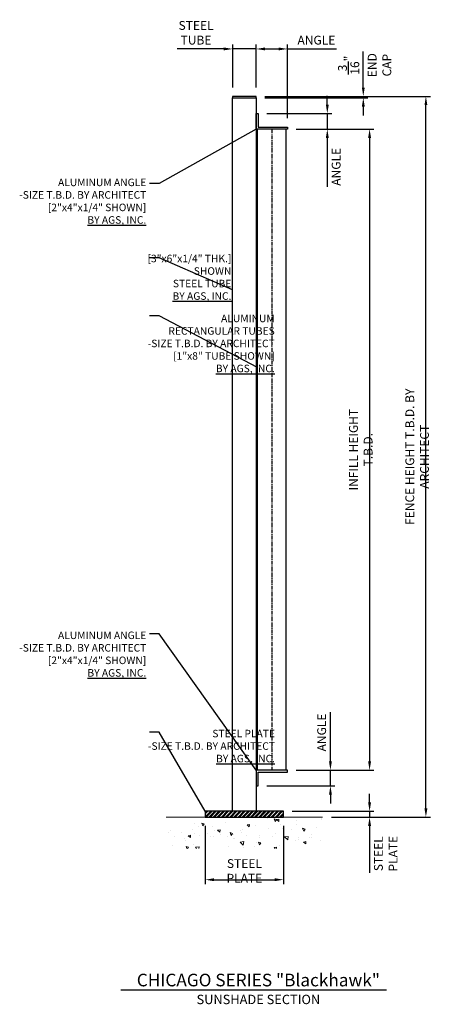
# Model space of a CAD drawing. Extents: x 230 to 368, y -281 to -155.
# Drawn here: x 230 to 285, y -281 to -155 of the extents above; entities that cross this region are included whole.
import ezdxf

# ---------------------------------------------------------------- set-up
doc = ezdxf.new("R2010")
doc.units = 0
doc.header["$MEASUREMENT"] = 0
doc.linetypes.add('CENTER', pattern=[0.7814, 0.5, -0.0938, 0.0938, -0.0938])
doc.layers.get('0').update_dxf_attribs({"linetype": 'CONTINUOUS'})
doc.layers.get('Defpoints').update_dxf_attribs({"linetype": 'CONTINUOUS'})
doc.layers.add('A-CMU37', color=37, linetype='CONTINUOUS', lineweight=13)
doc.layers.add('HATCH', color=49, linetype='CONTINUOUS', lineweight=13)
for name, color, linetype in [('BRACKET', 1, 'CONTINUOUS'), ('CENTER', 134, 'CENTER'), ('DIMENS', 233, 'CONTINUOUS'), ('STEEL', 2, 'CONTINUOUS'), ('sunshade', 42, 'CONTINUOUS'), ('SYMBOLS', 7, 'CONTINUOUS'), ('TEXT', 1, 'CONTINUOUS')]:
    doc.layers.add(name, color=color, linetype=linetype)
doc.styles.get("Standard").update_dxf_attribs({"font": 'arial.ttf'})
doc.styles.add('TEXT', font='romans.shx', dxfattribs={"width": 0.8})
doc.styles.add('TITLE', font='ROMAND')
doc.dimstyles.new('REG', dxfattribs={"dimscale": 2.25, "dimtxt": 0.125, "dimasz": 0.125, "dimexe": 0.0625, "dimexo": 0.125, "dimgap": 0.0625, "dimtad": 1, "dimdec": 4, "dimzin": 7, "dimdsep": 46, "dimlunit": 4, "dimtxsty": 'TEXT', "dimcen": 0.125, "dimclrd": 233, "dimclre": 233, "dimclrt": 1, "dimadec": 1, "dimazin": 0, "dimtp": 0.008, "dimtm": 0.008, "dimtfac": 1, "dimtdec": 4, "dimtmove": 0, "dimatfit": 2, "dimfxl": 0.18, "dimtolj": 1, "dimtzin": 4, "dimarcsym": 0})

# ---------------------------------------------------------------- blocks, each defined once
blk = doc.blocks.new('*D74')
at = {"color": 233, "lineweight": -2, "transparency": 16777216}
for p, q in [((269.18, -166.3), (269.18, -165.18)), ((261.46, -167.43), (269.75, -167.43)), ((269.18, -167.43), (269.18, -169.43)), ((265.21, -169.43), (269.75, -169.43)), ((269.18, -170.55), (269.18, -176.83))]:
    blk.add_line(p, q, dxfattribs=at)
at = {"color": 233, "transparency": 16777216}
for points in [[(269, -166.3), (269.37, -166.3), (269.18, -167.43)], [(269, -170.55), (269.37, -170.55), (269.18, -169.43)]]:
    blk.add_solid(points, dxfattribs=at)
at = {"layer": 'Defpoints', "color": 0, "transparency": 16777216}
for p in [(260.34, -167.43), (269.18, -167.43), (264.09, -169.43)]:
    blk.add_point(p, dxfattribs=at)
at = {"color": 1, "transparency": 16777216, "char_height": 1.125, "attachment_point": 5, "rotation": 90, "style": 'TEXT'}
for s, insert in [('\\A1;ANGLE', (270.31, -174.25)), ('\\A1;', (268.06, -174.25))]:
    blk.add_mtext(s, dxfattribs=dict(at, insert=insert))
blk = doc.blocks.new('*D75')
at = {"color": 233, "lineweight": -2, "transparency": 16777216}
for p, q in [((265.21, -169.43), (275.15, -169.43)), ((274.59, -170.55), (274.59, -250.3)), ((265.21, -251.43), (275.15, -251.43))]:
    blk.add_line(p, q, dxfattribs=at)
at = {"color": 233, "transparency": 16777216}
for points in [[(274.4, -170.55), (274.77, -170.55), (274.59, -169.43)], [(274.4, -250.3), (274.77, -250.3), (274.59, -251.43)]]:
    blk.add_solid(points, dxfattribs=at)
at = {"layer": 'Defpoints', "color": 0, "transparency": 16777216}
for p in [(264.09, -169.43), (264.09, -251.43), (274.59, -251.43)]:
    blk.add_point(p, dxfattribs=at)
at = {"color": 1, "transparency": 16777216, "insert": (273.46, -210.43), "char_height": 1.125, "attachment_point": 5, "rotation": 90, "style": 'TEXT'}
blk.add_mtext('\\A1;INFILL HEIGHT T.B.D. ', dxfattribs=at)
blk = doc.blocks.new('*D76')
at = {"color": 233, "lineweight": -2, "transparency": 16777216}
for p, q in [((269.58, -250.3), (269.58, -244.02)), ((265.21, -251.43), (270.15, -251.43)), ((269.58, -253.43), (269.58, -251.43)), ((261.46, -253.43), (270.15, -253.43)), ((269.58, -254.55), (269.58, -255.68))]:
    blk.add_line(p, q, dxfattribs=at)
at = {"color": 233, "transparency": 16777216}
for points in [[(269.4, -250.3), (269.77, -250.3), (269.58, -251.43)], [(269.4, -254.55), (269.77, -254.55), (269.58, -253.43)]]:
    blk.add_solid(points, dxfattribs=at)
at = {"layer": 'Defpoints', "color": 0, "transparency": 16777216}
for p in [(264.09, -251.43), (260.34, -253.43), (269.58, -253.43)]:
    blk.add_point(p, dxfattribs=at)
at = {"color": 1, "transparency": 16777216, "insert": (268.46, -246.6), "char_height": 1.125, "attachment_point": 5, "rotation": 90, "style": 'TEXT'}
blk.add_mtext('\\A1;ANGLE', dxfattribs=at)
blk = doc.blocks.new('*D77')
at = {"color": 233, "lineweight": -2, "transparency": 16777216}
for p, q in [((273.78, -164.11), (273.78, -159.51)), ((261.21, -165.24), (274.35, -165.24)), ((261.21, -165.43), (274.35, -165.43)), ((273.78, -165.43), (273.78, -165.24)), ((273.78, -166.55), (273.78, -167.68))]:
    blk.add_line(p, q, dxfattribs=at)
at = {"color": 233, "transparency": 16777216}
for points in [[(273.6, -164.11), (273.97, -164.11), (273.78, -165.24)], [(273.6, -166.55), (273.97, -166.55), (273.78, -165.43)]]:
    blk.add_solid(points, dxfattribs=at)
at = {"layer": 'Defpoints', "color": 0, "transparency": 16777216}
for p in [(260.09, -165.24), (260.09, -165.43), (273.78, -165.24)]:
    blk.add_point(p, dxfattribs=at)
at = {"color": 1, "transparency": 16777216, "char_height": 1.125, "attachment_point": 5, "rotation": 90, "style": 'TEXT'}
for s, insert in [('\\A1;END\\PCAP', (275.85, -161.25)), ('\\A1;{\\H1x;\\S3/16;}"', (271.91, -161.25))]:
    blk.add_mtext(s, dxfattribs=dict(at, insert=insert))
blk = doc.blocks.new('*D78')
at = {"color": 233, "lineweight": -2, "transparency": 16777216}
for p, q in [((274.59, -255.55), (274.59, -254.43)), ((264.71, -256.68), (275.15, -256.68)), ((274.59, -256.68), (274.59, -257.43)), ((269.71, -257.43), (275.15, -257.43)), ((274.59, -258.55), (274.59, -264.53))]:
    blk.add_line(p, q, dxfattribs=at)
at = {"color": 233, "transparency": 16777216}
for points in [[(274.4, -255.55), (274.77, -255.55), (274.59, -256.68)], [(274.4, -258.55), (274.77, -258.55), (274.59, -257.43)]]:
    blk.add_solid(points, dxfattribs=at)
at = {"layer": 'Defpoints', "color": 0, "transparency": 16777216}
for p in [(263.59, -256.68), (268.59, -257.43), (274.59, -257.43)]:
    blk.add_point(p, dxfattribs=at)
at = {"color": 1, "transparency": 16777216, "char_height": 1.125, "attachment_point": 5, "rotation": 90, "style": 'TEXT'}
for s, insert in [('\\A1;STEEL\\PPLATE', (276.65, -262.1)), ('\\A1;', (273.46, -262.1))]:
    blk.add_mtext(s, dxfattribs=dict(at, insert=insert))
blk = doc.blocks.new('*D79')
at = {"color": 233, "lineweight": -2, "transparency": 16777216}
for p, q in [((261.21, -165.24), (282.35, -165.24)), ((281.78, -256.3), (281.78, -166.36)), ((269.71, -257.43), (282.35, -257.43))]:
    blk.add_line(p, q, dxfattribs=at)
at = {"color": 233, "transparency": 16777216}
for points in [[(281.6, -166.36), (281.97, -166.36), (281.78, -165.24)], [(281.6, -256.3), (281.97, -256.3), (281.78, -257.43)]]:
    blk.add_solid(points, dxfattribs=at)
at = {"layer": 'Defpoints', "color": 0, "transparency": 16777216}
for p in [(260.09, -165.24), (281.78, -165.24), (268.59, -257.43)]:
    blk.add_point(p, dxfattribs=at)
at = {"color": 1, "transparency": 16777216, "insert": (280.66, -211.33), "char_height": 1.125, "attachment_point": 5, "rotation": 90, "style": 'TEXT'}
blk.add_mtext('\\A1;FENCE HEIGHT T.B.D. BY ARCHITECT', dxfattribs=at)
blk = doc.blocks.new('*D80')
at = {"color": 233, "lineweight": -2, "transparency": 16777216}
for p, q in [((257.09, -164.11), (257.09, -158.61)), ((260.09, -164.11), (260.09, -158.61)), ((255.96, -159.18), (249.98, -159.18)), ((260.09, -159.18), (257.09, -159.18)), ((261.21, -159.18), (262.34, -159.18))]:
    blk.add_line(p, q, dxfattribs=at)
at = {"color": 233, "transparency": 16777216}
for points in [[(255.96, -158.99), (255.96, -159.36), (257.09, -159.18)], [(261.21, -158.99), (261.21, -159.36), (260.09, -159.18)]]:
    blk.add_solid(points, dxfattribs=at)
at = {"layer": 'Defpoints', "color": 0, "transparency": 16777216}
for p in [(257.09, -159.18), (257.09, -165.24), (260.09, -165.24)]:
    blk.add_point(p, dxfattribs=at)
at = {"color": 1, "transparency": 16777216, "insert": (252.41, -157.11), "char_height": 1.125, "attachment_point": 5, "style": 'TEXT'}
blk.add_mtext('\\A1;STEEL\\PTUBE', dxfattribs=at)
blk = doc.blocks.new('*D81')
at = {"color": 233, "lineweight": -2, "transparency": 16777216}
for p, q in [((260.09, -164.11), (260.09, -158.61)), ((264.09, -168.05), (264.09, -158.61)), ((261.21, -159.18), (262.96, -159.18)), ((264.09, -159.18), (270.36, -159.18))]:
    blk.add_line(p, q, dxfattribs=at)
at = {"color": 233, "transparency": 16777216}
for points in [[(261.21, -158.99), (261.21, -159.36), (260.09, -159.18)], [(262.96, -158.99), (262.96, -159.36), (264.09, -159.18)]]:
    blk.add_solid(points, dxfattribs=at)
at = {"layer": 'Defpoints', "color": 0, "transparency": 16777216}
for p in [(264.09, -159.18), (260.09, -165.24), (264.09, -169.18)]:
    blk.add_point(p, dxfattribs=at)
at = {"color": 1, "transparency": 16777216, "insert": (267.79, -158.05), "char_height": 1.125, "attachment_point": 5, "style": 'TEXT'}
blk.add_mtext('\\A1;ANGLE', dxfattribs=at)
blk = doc.blocks.new('*D82')
at = {"color": 233, "lineweight": -2, "transparency": 16777216}
for p, q in [((253.59, -258.55), (253.59, -265.99)), ((263.59, -258.55), (263.59, -265.99)), ((254.71, -265.43), (262.46, -265.43))]:
    blk.add_line(p, q, dxfattribs=at)
at = {"color": 233, "transparency": 16777216}
for points in [[(254.71, -265.24), (254.71, -265.61), (253.59, -265.43)], [(262.46, -265.24), (262.46, -265.61), (263.59, -265.43)]]:
    blk.add_solid(points, dxfattribs=at)
at = {"layer": 'Defpoints', "color": 0, "transparency": 16777216}
for p in [(253.59, -257.43), (263.59, -257.43), (263.59, -265.43)]:
    blk.add_point(p, dxfattribs=at)
at = {"color": 1, "transparency": 16777216, "insert": (258.59, -264.3), "char_height": 1.125, "attachment_point": 5, "style": 'TEXT'}
blk.add_mtext('\\A1;STEEL PLATE', dxfattribs=at)

msp = doc.modelspace()

# ---------------------------------------------------------------- hatches: boundary and pattern name
at = {"layer": 'HATCH'}
h = msp.add_hatch(dxfattribs=at)
h.set_pattern_fill('AR-CONC', color=256, scale=0.5, angle=90)
h.set_pattern_definition([(140, (-106.528, -167.344), (0.31376, 3.5863), [0.375, -4.125]), (85, (-106.528, -167.344), (-3.76096, -0.693757), [0.3, -3.3]), (190.4514, (-106.502, -167.045), (-3.4472, 2.892544), [0.3187, -3.50571]), (136.1842, (-107.528, -167.344), (0.827596, 5.336207), [0.5625, -6.1875]), (186.6356, (-107.459, -166.8993), (-4.87059, 4.67331), [0.47805, -5.25857]), (81.1842, (-107.528, -167.344), (-4.87059, 4.67331), [0.45, -4.95]), (111, (-107.278, -166.844), (2.013094, 2.984535), [0.375, -4.125]), (56, (-107.278, -166.844), (-3.62575, 1.216577), [0.3, -3.3]), (161.4514, (-107.1103, -166.5953), (-1.612656, 4.201112), [0.3187, -3.50571]), (127.5, (-106.528, -167.344), (-1.6644693, 0.0607993), [0, -3.26, 0, -3.35, 0, -3.3125]), (97.5, (-106.528, -167.344), (-1.9720586, 1.315348), [0, -1.91, 0, -3.185, 0, -1.2625]), (57.5, (-106.528, -168.459), (0.1127744, 2.669112), [0, -1.25, 0, -3.9, 0, -5.175]), (47.5, (-106.528, -168.959), (-0.500525, 2.915931), [0, -1.625, 0, -2.59, 0, -3.675])])
h.paths.add_polyline_path([(248.58552, -257.4259), (268.58552, -257.4259), (268.58552, -261.4259), (248.58552, -261.4259)])
at = {"layer": 'STEEL'}
h = msp.add_hatch(dxfattribs=at)
h.set_pattern_fill('ANSI32', color=256)
h.set_pattern_definition([(45, (-53.66104, -160.50502), (-0.26516504, 0.26516504), []), (45, (-53.48427, -160.50502), (-0.26516504, 0.26516504), [])])
h.paths.add_polyline_path([(263.58552, -256.6759), (253.58552, -256.6759), (253.58552, -257.4259), (263.58552, -257.4259)])

# ---------------------------------------------------------------- linework, layer by layer
at = {"layer": 'A-CMU37'}
msp.add_line((248.58552, -257.4259), (268.58552, -257.4259), dxfattribs=at)
at = {"layer": 'BRACKET', "flags": 128}
for points in [[(260.33552, -167.4259), (260.33552, -169.1759), (264.08552, -169.1759), (264.08552, -169.4259), (260.08552, -169.4259), (260.08552, -167.4259)], [(260.33552, -253.4259), (260.33552, -251.6759), (264.08552, -251.6759), (264.08552, -251.4259), (260.08552, -251.4259), (260.08552, -253.4259)]]:
    msp.add_lwpolyline(points, close=True, dxfattribs=at)
at = {"layer": 'CENTER'}
msp.add_line((262.08552, -169.4259), (262.08552, -251.4259), dxfattribs=at)
at = {"layer": 'STEEL'}
for points in [[(257.08552, -165.4259), (260.08552, -165.4259), (260.08552, -165.2384), (257.08552, -165.2384)], [(260.08552, -165.4259), (260.08552, -256.6759), (257.08552, -256.6759), (257.08552, -165.4259)], [(253.58552, -256.6759), (253.58552, -257.4259), (263.58552, -257.4259), (263.58552, -256.6759)]]:
    msp.add_lwpolyline(points, close=True, dxfattribs=at)
at = {"layer": 'sunshade'}
for p, q in [((260.2564, -251.4259), (260.2564, -169.4259)), ((263.91465, -251.4259), (263.91465, -169.4259))]:
    msp.add_line(p, q, dxfattribs=at)
at = {"layer": 'SYMBOLS', "color": 2}
msp.add_line((276.7442, -279.57286), (242.80513, -279.57286), dxfattribs=at)

# ---------------------------------------------------------------- texts
at = {"insert": (260.37678, -277.45199), "char_height": 1.6132212, "width": 35.6069278, "attachment_point": 2, "style": 'TITLE'}
msp.add_mtext('{\\fArial|b0|i0|c0|p34;\\C4;CHICAGO SERIES "Blackhawk"\\P\\fArial|b0|i1|c0|p34;\\H0.74385x;\\C256;SUNSHADE SECTION}', dxfattribs=at)
at = {"layer": 'TEXT', "char_height": 0.96}
for s, insert, attachment_point in [('ALUMINUM ANGLE\\P{\\C0;-SIZE T.B.D. BY ARCHITECT}\\P{\\fArial|b0|i1|c0|p34;\\C7;[2"x4"x1/4" SHOWN]}  \\P{\\fArial|b1|i0|c0|p34;\\L\\C7;BY AGS, INC.}', (246.04685, -181.52612), 9), ('\\pxqr;[3"x6"x1/4" THK.]\\PSHOWN\\PSTEEL TUBE \\P{\\fArial|b1|i0|c0|p34;\\L\\C7;BY AGS, INC.}', (246.10179, -191.26028), 7), ('\\pxqr;ALUMINUM \\PRECTANGULAR TUBES\\P{\\C0;-SIZE T.B.D. BY ARCHITECT\\fArial|b0|i1|c0|p34;\\P[1"x8" TUBE SHOWN]\\P\\fArial|b1|i0|c0|p34;\\L\\C7;BY AGS, INC.}', (246.06944, -200.52228), 7), ('ALUMINUM ANGLE\\P{\\C0;-SIZE T.B.D. BY ARCHITECT}\\P{\\fArial|b0|i1|c0|p34;\\C7;[2"x4"x1/4" SHOWN]}  \\P{\\fArial|b1|i0|c0|p34;\\L\\C7;BY AGS, INC.}', (246.04685, -239.45213), 9), ('\\pxqr;STEEL PLATE\\P{\\C0;-SIZE T.B.D. BY ARCHITECT\\P\\fArial|b1|i0|c0|p34;\\L\\C7;BY AGS, INC.}', (246.09882, -250.41455), 7)]:
    msp.add_mtext(s, dxfattribs=dict(at, insert=insert, attachment_point=attachment_point))

# ---------------------------------------------------------------- dimensions: what is measured, and where the dimension line sits
for base, p1, p2, text, picture, middle in [((257.08552, -159.1759), (260.08552, -165.2384), (257.08552, -165.2384), 'STEEL\\PTUBE', '*D80', (252.40874, -157.1134)), ((264.08552, -159.1759), (260.08552, -165.2384), (264.08552, -169.1759), 'ANGLE', '*D81', (267.78731, -158.0509)), ((263.58552, -265.4259), (253.58552, -257.4259), (263.58552, -257.4259), 'STEEL PLATE', '*D82', (258.58552, -264.3009))]:
    dim = msp.add_linear_dim(base=base, p1=p1, p2=p2, text=text, dimstyle='REG', override={"dimscale": 9})
    dim.commit()
    dim.dimension.update_dxf_attribs({"geometry": picture, "text_midpoint": middle})
for base, p1, p2, text, override, picture, middle in [((273.78411, -165.2384), (260.08552, -165.4259), (260.08552, -165.2384), '<>\\XEND\\PCAP', {"dimscale": 9}, '*D77', (273.78411, -161.24733)), ((281.78411, -165.2384), (268.58552, -257.4259), (260.08552, -165.2384), 'FENCE HEIGHT T.B.D. BY ARCHITECT', {"dimscale": 9}, '*D79', (280.65911, -211.33215)), ((269.18445, -167.4259), (264.08552, -169.4259), (260.33552, -167.4259), '\\XANGLE', {"dimscale": 9, "dimjust": 1}, '*D74', (269.18445, -174.25269)), ((274.58552, -251.4259), (264.08552, -169.4259), (264.08552, -251.4259), 'INFILL HEIGHT T.B.D. ', {"dimscale": 9}, '*D75', (273.46052, -210.4259)), ((269.5827, -253.4259), (264.08552, -251.4259), (260.33552, -253.4259), 'ANGLE', {"dimscale": 9, "dimjust": 1}, '*D76', (268.4577, -246.59912)), ((274.58552, -257.4259), (263.58552, -256.6759), (268.58552, -257.4259), '\\XSTEEL\\PPLATE', {"dimscale": 9}, '*D78', (274.58552, -262.10269))]:
    dim = msp.add_linear_dim(base=base, p1=p1, p2=p2, angle=90, text=text, dimstyle='REG', override=override)
    dim.commit()
    dim.dimension.update_dxf_attribs({"geometry": picture, "text_midpoint": middle})

# ---------------------------------------------------------------- leaders
at = {"layer": 'DIMENS'}
for points in [[(260.08552, -169.4259), (247.69886, -176.37381), (246.44886, -176.37381)], [(257.08552, -189.99716), (247.69886, -185.90444), (246.44886, -185.90445)], [(260.2564, -199.91353), (247.69886, -193.32322), (246.44886, -193.32323)], [(260.08552, -251.4259), (247.69886, -233.99855), (246.44886, -233.99855)], [(253.58552, -256.6759), (247.69886, -246.55773), (246.44886, -246.55773)]]:
    msp.add_leader(points, dimstyle='REG', override={"dimscale": 3, "dimtad": 0}, dxfattribs=at)

doc.saveas('drawing.dxf')
